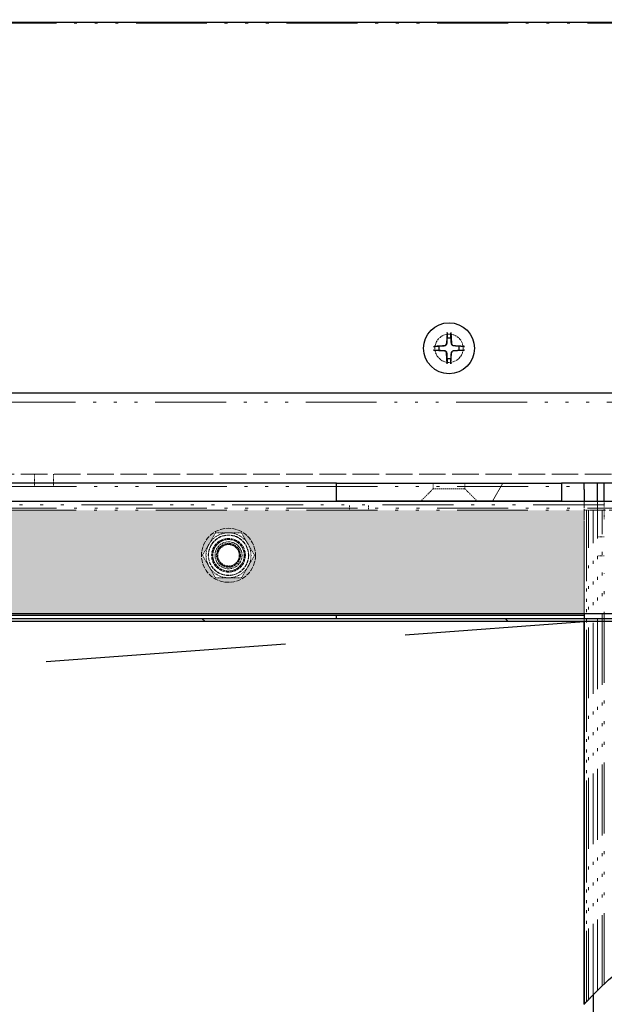
# Model space of a CAD drawing. Units: millimetres. Extents: x 0 to 7484, y 0 to 5293.
# Drawn here: x 5375 to 5473, y 1763 to 1927 of the extents above; entities that cross this region are included whole.
import ezdxf

# ---------------------------------------------------------------- set-up
doc = ezdxf.new("R2010")
doc.units = ezdxf.units.MM
for name, pattern in [('ACISOTGL', [3, 2, -1]), ('DASH_TRIPLE_DOT', [0.2508, 0.1181, -0.0295, 0.0049, -0.0295, 0.0049, -0.0295, 0.0049, -0.0295]), ('DASHED', [0.2068, 0.1655, -0.0413])]:
    doc.linetypes.add(name, pattern=pattern)
for name, color, linetype, lineweight in [('Kreskowanie (ISO)', 7, 'Continuous', 18), ('MM - linia główna rys', 253, 'DASH_TRIPLE_DOT', 18), ('Ukryte (ISO)', 7, 'DASHED', 18), ('Widoczne (ISO)', 7, 'Continuous', 25)]:
    doc.layers.add(name, color=color, linetype=linetype, lineweight=lineweight)

msp = doc.modelspace()

# ---------------------------------------------------------------- hatches: boundary and pattern name
h = msp.add_hatch()
h.set_pattern_fill('AR-CONC', color=256, scale=2.382591)
h.set_pattern_definition([(50, (2924.04, 24.699), (17.08938, -1.495127), [1.78694, -19.65638]), (355, (2924.04, 24.699), (-3.30588, 17.92166), [1.429555, -15.7251]), (100.45144, (2925.464, 24.574), (13.7835, 16.42654), [1.51867, -16.70535]), (46.1842, (2924.04, 29.464), (25.428, -3.94365), [2.68042, -29.48457]), (96.6356, (2926.159, 29.135), (22.26917, 23.20926), [2.278, -25.05804]), (351.1842, (2924.04, 29.464), (22.26917, 23.20926), [2.14433, -23.58765]), (21, (2926.422, 28.273), (14.221855, -9.59276), [1.78694, -19.65638]), (326, (2926.422, 28.273), (5.79721, 17.27736), [1.429555, -15.7251]), (71.45144, (2927.607, 27.473), (20.019064, 7.6846), [1.51867, -16.70535]), (37.5, (2924.0396, 24.699), (0.28972, 7.9315), [0, -15.534495, 0, -15.96336, 0, -15.784667]), (7.5, (2924.04, 24.699), (6.267872, 9.397219), [0, -9.101498, 0, -15.177106, 0, -6.016043]), (327.5, (2918.7264, 24.699), (12.718806, -0.53739), [0, -5.956478, 0, -18.584211, 0, -24.65982]), (317.5, (2916.344, 24.699), (13.894942, 2.385092), [0, -7.74342, 0, -12.341822, 0, -17.512045])])
edge = h.paths.add_edge_path()
edge.add_line((5469.4, 1845.58), (4983.97, 1845.58))
edge.add_spline(control_points=[(4983.97, 1845.58), (4979.41, 1839.83), (4974.8, 1834.07), (4970.21, 1828.34)], knot_values=[0.102482, 0.102482, 0.102482, 0.102482, 3.040106, 3.040106, 3.040106, 3.040106], degree=3, periodic=0)
edge.add_line((4970.21, 1828.34), (5469.4, 1828.34))
edge.add_line((5469.4, 1828.34), (5469.4, 1845.58))
h.paths.add_polyline_path([(5072.76, 1842.11, 0.031053), (5072.28, 1841.83), (5077.25, 1841.83, 0.031053), (5076.77, 1842.11), (5079.26, 1837.81, 0.031053), (5079.26, 1838.36), (5076.77, 1834.06, 0.031053), (5077.25, 1834.34), (5072.28, 1834.34, 0.031053), (5072.76, 1834.06), (5070.28, 1838.36, 0.031053), (5070.28, 1837.81)], flags=16)
h.paths.add_polyline_path([(5078.01, 1836.21, -0.267949), (5074.77, 1834.34, -0.267949), (5071.52, 1836.21, -0.267949), (5071.52, 1839.96, -0.267949), (5074.77, 1841.83, -0.267949), (5078.01, 1839.96, -0.267949)], flags=0)
h.paths.add_polyline_path([(5078.1, 1838.09, -1), (5071.44, 1838.09, -1)], flags=0)
h.paths.add_polyline_path([(5077.39, 1838.09, -1), (5072.14, 1838.09, -1)], flags=0)
h.paths.add_polyline_path([(5072.98, 1838.09, -1), (5076.56, 1838.09, -1)], flags=0)
h.paths.add_polyline_path([(5072.52, 1838.09, -1), (5077.02, 1838.09, -1)], flags=0)
h.paths.add_polyline_path([(5412.17, 1834.06, 0.031053), (5412.65, 1834.34), (5407.68, 1834.34, 0.031053), (5408.16, 1834.06), (5405.68, 1838.36, 0.031053), (5405.68, 1837.81), (5408.16, 1842.11, 0.031053), (5407.68, 1841.83), (5412.65, 1841.83, 0.031053), (5412.17, 1842.11), (5414.66, 1837.81, 0.031053), (5414.66, 1838.36)], flags=16)
h.paths.add_polyline_path([(5406.92, 1839.96, -0.267949), (5410.17, 1841.83, -0.267949), (5413.41, 1839.96, -0.267949), (5413.41, 1836.21, -0.267949), (5410.17, 1834.34, -0.267949), (5406.92, 1836.21, -0.267949)], flags=0)
h.paths.add_polyline_path([(5406.84, 1838.09, -1), (5413.5, 1838.09, -1)], flags=0)
h.paths.add_polyline_path([(5407.54, 1838.09, -1), (5412.79, 1838.09, -1)], flags=0)
h.paths.add_polyline_path([(5411.96, 1838.09, -1), (5408.38, 1838.09, -1)], flags=0)
h.paths.add_polyline_path([(5412.42, 1838.09, -1), (5407.92, 1838.09, -1)], flags=0)
h.paths.add_polyline_path([(6258.5, 2081.39), (6258.5, 2101.26), (6239.76, 2101.26), (6239.76, 2080.64), (6239.76, 1850.08), (6257, 1850.08), (6258.5, 1850.08)])
h.paths.add_polyline_path([(6257.6, 1846.33), (6041.67, 1846.33), (6041.67, 1828.64, 0.414214), (6042.19, 1828.11), (6239.01, 1827.64), (6239.01, 1828.34), (6257, 1828.34, 0.236068), (6257.6, 1828.64)])
at = {"layer": 'Kreskowanie (ISO)'}
h = msp.add_hatch(dxfattribs=at)
h.set_pattern_fill('ANSI31', color=256, scale=285.664601, angle=15, style=0)
h.set_pattern_definition([(60, (3604.39, -714.01), (-30.9241, 17.85405), [])])
h.paths.add_polyline_path([(5428.16, 1850.08), (5465.65, 1850.08), (5465.65, 1847.08), (5428.16, 1847.08)])
h = msp.add_hatch(dxfattribs=at)
h.set_pattern_fill('ANSI31', color=256, scale=285.664601, angle=90.0002, style=0)
h.set_pattern_definition([(135.0002, (3604.39, -714.01), (-25.24933, -25.2495), [])])
h.paths.add_polyline_path([(4969.19, 1827.06), (4969.61, 1827.59), (5570.62, 1827.59), (5570.62, 1827.06)])
h = msp.add_hatch(dxfattribs=at)
h.set_pattern_fill('ANSI31', color=256, scale=285.664601, angle=-15, style=0)
h.set_pattern_definition([(30, (3604.39, -714.01), (-17.85405, 30.9241), [])])
edge = h.paths.add_edge_path()
edge.add_line((5470.9, 1764.88), (5470.9, 940.43))
edge.add_line((5470.9, 940.43), (5469.4, 940.43))
edge.add_line((5469.4, 940.43), (5469.4, 1763.3))
edge.add_line((5469.4, 1763.3), (5469.41, 1763.31))
edge.add_spline(control_points=[(5469.41, 1763.31), (5469.41, 1763.31), (5469.41, 1763.31), (5469.41, 1763.32), (5469.43, 1763.34), (5469.51, 1763.41), (5469.56, 1763.48), (5469.73, 1763.66), (5469.86, 1763.79), (5470.09, 1764.04), (5470.17, 1764.12), (5470.31, 1764.27), (5470.36, 1764.32), (5470.44, 1764.4), (5470.46, 1764.42), (5470.49, 1764.46), (5470.51, 1764.48), (5470.53, 1764.5), (5470.53, 1764.5), (5470.53, 1764.5)], knot_values=[0.174231, 0.174231, 0.174231, 0.174231, 0.183423, 0.183423, 0.231464, 0.231464, 0.292599, 0.292599, 0.38435, 0.38435, 0.433822, 0.433822, 0.464647, 0.464647, 0.475891, 0.475891, 0.485976, 0.485976, 0.486624, 0.486624, 0.486624, 0.486624], degree=3, periodic=0)
edge.add_spline(control_points=[(5470.53, 1764.5), (5470.65, 1764.62), (5470.78, 1764.75), (5470.9, 1764.88)], knot_values=[0.072376, 0.072376, 0.072376, 0.072376, 0.143061, 0.143061, 0.143061, 0.143061], degree=3, periodic=0)
edge = h.paths.add_edge_path()
edge.add_line((5558.62, 1749.9), (5558.62, 940.43))
edge.add_line((5558.62, 940.43), (5557.12, 940.43))
edge.add_line((5557.12, 940.43), (5557.12, 1747.18))
edge.add_spline(control_points=[(5557.12, 1747.18), (5557.51, 1747.86), (5557.89, 1748.54), (5558.26, 1749.22)], knot_values=[18.17094, 18.17094, 18.17094, 18.17094, 18.570872, 18.570872, 18.570872, 18.570872], degree=3, periodic=0)
edge.add_spline(control_points=[(5558.26, 1749.22), (5558.27, 1749.24), (5558.28, 1749.25), (5558.34, 1749.37), (5558.4, 1749.48), (5558.51, 1749.68), (5558.57, 1749.79), (5558.62, 1749.9)], knot_values=[1.59164, 1.59164, 1.59164, 1.59164, 1.598077, 1.598077, 1.633037, 1.633037, 1.670046, 1.670046, 1.670046, 1.670046], degree=3, periodic=0)

# ---------------------------------------------------------------- linework, layer by layer
at = {"linetype": 'ACISOTGL', "ltscale": 20}
msp.add_line((4422.44, 1749.03), (5469.41, 1827.06), dxfattribs=at)
at = {"layer": 'MM - linia główna rys', "ltscale": 100}
for p, q in [((5506.89, 1926.74), (4307.25, 1926.74)), ((4269.36, 1863.58), (5541.02, 1863.58)), ((4344.74, 1849.56), (5469.4, 1849.56)), ((4307.25, 1846.48), (5506.89, 1846.48)), ((5471.65, 1765.63), (5471.65, 1847.08)), ((5506.89, 1845.96), (4307.25, 1845.96)), ((4344.73, 1845.58), (5469.41, 1845.58)), ((5469.78, 1845.58), (5469.78, 1763.71)), ((5469.79, 1763.72), (5469.79, 1845.58)), ((5470.16, 1764.12), (5470.16, 1845.58)), ((5470.9, 1764.88), (5470.9, 1845.58)), ((5472.4, 1766.35), (5472.4, 1845.58)), ((5472.77, 1766.7), (5472.77, 1835.09))]:
    msp.add_line(p, q, dxfattribs=at)
at = {"layer": 'Ukryte (ISO)', "ltscale": 26.7258}
msp.add_line((4988.7, 1851.58), (5548.13, 1851.58), dxfattribs=at)
at = {"layer": 'Ukryte (ISO)', "ltscale": 0.253737}
for p, q in [((5377.85, 1851.58), (5377.85, 1850.08)), ((5381, 1851.58), (5381, 1850.08))]:
    msp.add_line(p, q, dxfattribs=at)
at = {"layer": 'Ukryte (ISO)', "ltscale": 0.088743}
for p, q in [((5377.85, 1849.56), (5377.85, 1850.08)), ((5381, 1849.56), (5381, 1850.08)), ((5430.34, 1845.96), (5430.34, 1846.48)), ((5433.49, 1845.96), (5433.49, 1846.48)), ((5469.4, 1827.59), (5469.4, 1827.06))]:
    msp.add_line(p, q, dxfattribs=at)
at = {"layer": 'Ukryte (ISO)', "ltscale": 0.152202}
for p, q in [((5444.28, 1850.08), (5444.28, 1849.18)), ((5449.53, 1850.08), (5449.53, 1849.18))]:
    msp.add_line(p, q, dxfattribs=at)
at = {"layer": 'Ukryte (ISO)', "ltscale": 0.502471}
for p, q in [((5444.28, 1849.18), (5442.18, 1847.08)), ((5449.53, 1849.18), (5451.63, 1847.08))]:
    msp.add_line(p, q, dxfattribs=at)
at = {"layer": 'Ukryte (ISO)', "ltscale": 1.39544}
msp.add_line((5444.28, 1849.18), (5449.53, 1849.18), dxfattribs=at)
at = {"layer": 'Ukryte (ISO)', "ltscale": 3.122092}
msp.add_line((5469.4, 1847.08), (5469.4, 1828.64), dxfattribs=at)
at = {"layer": 'Ukryte (ISO)', "ltscale": 0.507573}
msp.add_line((5472.77, 1844.08), (5472.77, 1847.08), dxfattribs=at)
at = {"layer": 'Ukryte (ISO)', "ltscale": 0.063359}
for p, q in [((5430.34, 1845.58), (5430.34, 1845.96)), ((5433.49, 1845.58), (5433.49, 1845.96))]:
    msp.add_line(p, q, dxfattribs=at)
at = {"layer": 'Ukryte (ISO)', "ltscale": 3.134784}
msp.add_line((5469.41, 1827.06), (5469.41, 1845.58), dxfattribs=at)
at = {"layer": 'Ukryte (ISO)', "ltscale": 0.298944}
msp.add_line((5470.53, 1845.58), (5469.41, 1845.58), dxfattribs=at)
at = {"layer": 'Ukryte (ISO)', "ltscale": 14.849349}
msp.add_line((5470.53, 1845.58), (5558.26, 1845.58), dxfattribs=at)
at = {"layer": 'Ukryte (ISO)', "ltscale": 0.732664}
for p, q in [((5408, 1841.83), (5405.84, 1838.09)), ((5412.33, 1841.83), (5408, 1841.83)), ((5414.5, 1838.09), (5412.33, 1841.83)), ((5405.84, 1838.09), (5408, 1834.34)), ((5412.33, 1834.34), (5414.5, 1838.09)), ((5408, 1834.34), (5412.33, 1834.34))]:
    msp.add_line(p, q, dxfattribs=at)
at = {"layer": 'Ukryte (ISO)', "ltscale": 0.190278}
for p, q in [((5472.77, 1841.16), (5471.65, 1841.16)), ((5472.77, 1838.01), (5471.65, 1838.01))]:
    msp.add_line(p, q, dxfattribs=at)
at = {"layer": 'Ukryte (ISO)', "ltscale": 0.053938}
msp.add_line((5469.4, 1828.64), (5469.4, 1828.34), dxfattribs=at)
at = {"layer": 'Ukryte (ISO)', "ltscale": 2.511873}
msp.add_circle((5446.91, 1872.57), 2.36, dxfattribs=at)
at = {"layer": 'Ukryte (ISO)', "ltscale": 4.78461}
msp.add_circle((5410.17, 1838.09), 4.5, dxfattribs=at)
at = {"layer": 'Ukryte (ISO)', "ltscale": 3.588432}
msp.add_circle((5410.17, 1838.09), 3.37, dxfattribs=at)
at = {"layer": 'Ukryte (ISO)', "ltscale": 3.540585}
msp.add_circle((5410.17, 1838.09), 3.33, dxfattribs=at)
at = {"layer": 'Ukryte (ISO)', "ltscale": 2.990344}
msp.add_circle((5410.17, 1838.09), 2.81, dxfattribs=at)
at = {"layer": 'Ukryte (ISO)', "ltscale": 2.830853}
msp.add_circle((5410.17, 1838.09), 2.66, dxfattribs=at)
at = {"layer": 'Ukryte (ISO)', "ltscale": 2.790981}
msp.add_circle((5410.17, 1838.09), 2.62, dxfattribs=at)
at = {"layer": 'Ukryte (ISO)', "ltscale": 2.392255}
msp.add_circle((5410.17, 1838.09), 2.25, dxfattribs=at)
at = {"layer": 'Ukryte (ISO)', "ltscale": 2.119925}
msp.add_circle((5410.17, 1838.09), 1.99, dxfattribs=at)
at = {"layer": 'Ukryte (ISO)', "ltscale": 1.960435}
msp.add_circle((5410.17, 1838.09), 1.84, dxfattribs=at)
at = {"layer": 'Ukryte (ISO)', "ltscale": 1.903058}
msp.add_circle((5410.17, 1838.09), 1.79, dxfattribs=at)
at = {"layer": 'Ukryte (ISO)', "ltscale": 0.664443}
for start, end in [(90, 150), (30, 90), (150, 210), (330, 30), (210, 270), (270, 330)]:
    msp.add_arc((5410.17, 1838.09), 3.75, start, end, dxfattribs=at)
at = {"layer": 'Widoczne (ISO)'}
for p, q in [((5506.89, 1926.81), (5038.73, 1926.81)), ((5446.62, 1875.18), (5446.48, 1873.36)), ((5447.2, 1875.18), (5447.34, 1873.36)), ((5444.3, 1872.87), (5446.12, 1873)), ((5449.51, 1872.87), (5447.69, 1873)), ((5444.3, 1872.28), (5446.12, 1872.14)), ((5446.62, 1869.97), (5446.48, 1871.79)), ((5447.2, 1869.97), (5447.34, 1871.79)), ((5449.51, 1872.28), (5447.69, 1872.14)), ((5547.16, 1865.08), (4999.12, 1865.08)), ((5428.16, 1850.08), (4987.52, 1850.08)), ((5428.16, 1850.08), (5465.65, 1850.08)), ((5428.16, 1847.08), (5428.16, 1850.08)), ((5548.13, 1850.08), (5465.65, 1850.08)), ((5465.65, 1850.08), (5465.65, 1847.08)), ((5469.4, 1849.03), (5469.4, 1850.08)), ((5471.65, 1847.08), (5471.65, 1850.08)), ((5472.77, 1847.08), (5472.77, 1850.08)), ((5469.4, 1849.03), (5469.4, 1847.08)), ((4985.15, 1847.08), (5555.62, 1847.08)), ((5465.65, 1847.08), (5428.16, 1847.08)), ((5559.38, 1827.06), (4969.19, 1827.06)), ((4969.61, 1827.59), (5559.38, 1827.59)), ((4970.03, 1828.11), (5428.16, 1828.11)), ((5555.62, 1828.34), (4970.21, 1828.34)), ((5428.16, 1828.11), (5469.4, 1828.11)), ((5428.16, 1827.59), (5428.16, 1828.11)), ((5469.4, 1828.34), (5469.4, 1828.11)), ((5469.4, 1828.11), (5469.4, 1827.59)), ((5469.4, 1827.06), (5469.4, 1763.3)), ((5469.41, 1763.31), (5469.41, 1827.06)), ((5470.9, 1764.88), (5470.9, 940.43))]:
    msp.add_line(p, q, dxfattribs=at)
msp.add_circle((5446.91, 1872.57), 4.24, dxfattribs=at)
for centre, radius, start, end in [((5446.91, 1872.57), 1.69, 168.6264, 191.3736), ((5446.1, 1873.39), 0.382, 274.3727, 355.6273), ((5446.91, 1872.57), 1.69, 78.6264, 101.3736), ((5447.72, 1873.39), 0.382, 184.3727, 265.6273), ((5446.91, 1872.57), 1.69, 348.6264, 11.3736), ((5446.1, 1871.76), 0.382, 4.3727, 85.6273), ((5447.72, 1871.76), 0.382, 94.3727, 175.6273), ((5446.91, 1872.57), 1.69, 258.6264, 281.3736)]:
    msp.add_arc(centre, radius, start, end, dxfattribs=at)
for points, weights in [([(5446.61, 1875.07), (5446.59, 1874.57), (5446.57, 1874.23)], [1.00134407592, 1.02176394667, 1]), ([(5447.24, 1874.23), (5447.22, 1874.57), (5447.2, 1875.07)], [1, 1.02176394667, 1.00134407592]), ([(5445.25, 1872.91), (5444.91, 1872.89), (5444.41, 1872.87)], [1, 1.02176394667, 1.00134407592]), ([(5446.13, 1872.97), (5445.83, 1872.95), (5445.25, 1872.91)], [1.6228284682, 1.35678285306, 1]), ([(5446.57, 1874.23), (5446.53, 1873.65), (5446.51, 1873.35)], [1, 1.35678285306, 1.6228284682]), ([(5447.3, 1873.35), (5447.28, 1873.65), (5447.24, 1874.23)], [1.6228284682, 1.35678285306, 1]), ([(5448.56, 1872.91), (5447.98, 1872.95), (5447.69, 1872.97)], [1, 1.35678285306, 1.6228284682]), ([(5449.41, 1872.87), (5448.9, 1872.89), (5448.56, 1872.91)], [1.00134407592, 1.02176394667, 1]), ([(5444.41, 1872.28), (5444.91, 1872.26), (5445.25, 1872.24)], [1.00134407592, 1.02176394667, 1]), ([(5445.25, 1872.24), (5445.83, 1872.2), (5446.13, 1872.18)], [1, 1.35678285306, 1.6228284682]), ([(5446.51, 1871.8), (5446.53, 1871.5), (5446.57, 1870.92)], [1.6228284682, 1.35678285306, 1]), ([(5447.24, 1870.92), (5447.28, 1871.5), (5447.3, 1871.8)], [1, 1.35678285306, 1.6228284682]), ([(5447.69, 1872.18), (5447.98, 1872.2), (5448.56, 1872.24)], [1.6228284682, 1.35678285306, 1]), ([(5448.56, 1872.24), (5448.9, 1872.26), (5449.41, 1872.28)], [1, 1.02176394667, 1.00134407592]), ([(5446.57, 1870.92), (5446.59, 1870.58), (5446.61, 1870.08)], [1, 1.02176394667, 1.00134407592]), ([(5447.2, 1870.08), (5447.22, 1870.58), (5447.24, 1870.92)], [1.00134407592, 1.02176394667, 1])]:
    msp.add_rational_spline(points, weights, degree=2, dxfattribs=at)
for points, knots in [([(5446.61, 1875.07), (5446.61, 1875.08), (5446.61, 1875.09), (5446.61, 1875.11), (5446.61, 1875.12), (5446.61, 1875.15), (5446.61, 1875.17), (5446.62, 1875.18)], [0.05414298, 0.05414298, 0.05414298, 0.05414298, 0.05889136, 0.05889136, 0.06481946, 0.06481946, 0.07080804, 0.07080804, 0.07080804, 0.07080804]), ([(5447.2, 1875.18), (5447.2, 1875.17), (5447.2, 1875.15), (5447.2, 1875.12), (5447.2, 1875.11), (5447.2, 1875.09), (5447.2, 1875.08), (5447.2, 1875.07)], [0.02362509, 0.02362509, 0.02362509, 0.02362509, 0.02961367, 0.02961367, 0.03554177, 0.03554177, 0.04029014, 0.04029014, 0.04029014, 0.04029014]), ([(5444.3, 1872.87), (5444.31, 1872.87), (5444.33, 1872.87), (5444.36, 1872.87), (5444.37, 1872.87), (5444.39, 1872.87), (5444.4, 1872.87), (5444.41, 1872.87)], [0.02362509, 0.02362509, 0.02362509, 0.02362509, 0.02961367, 0.02961367, 0.03554177, 0.03554177, 0.04029014, 0.04029014, 0.04029014, 0.04029014]), ([(5446.51, 1873.35), (5446.51, 1873.33), (5446.51, 1873.31), (5446.5, 1873.26), (5446.48, 1873.22), (5446.45, 1873.15), (5446.42, 1873.12), (5446.37, 1873.06), (5446.33, 1873.03), (5446.26, 1873), (5446.22, 1872.98), (5446.17, 1872.97), (5446.15, 1872.97), (5446.13, 1872.97)], [0.25135968, 0.25135968, 0.25135968, 0.25135968, 0.25981283, 0.25981283, 0.27541991, 0.27541991, 0.29102698, 0.29102698, 0.30663406, 0.30663406, 0.32224114, 0.32224114, 0.33069429, 0.33069429, 0.33069429, 0.33069429]), ([(5447.69, 1872.97), (5447.66, 1872.97), (5447.64, 1872.97), (5447.59, 1872.98), (5447.55, 1873), (5447.48, 1873.03), (5447.45, 1873.06), (5447.39, 1873.12), (5447.37, 1873.15), (5447.33, 1873.22), (5447.31, 1873.26), (5447.3, 1873.31), (5447.3, 1873.33), (5447.3, 1873.35)], [0.25135968, 0.25135968, 0.25135968, 0.25135968, 0.25981283, 0.25981283, 0.27541991, 0.27541991, 0.29102698, 0.29102698, 0.30663406, 0.30663406, 0.32224114, 0.32224114, 0.33069429, 0.33069429, 0.33069429, 0.33069429]), ([(5449.41, 1872.87), (5449.41, 1872.87), (5449.42, 1872.87), (5449.44, 1872.87), (5449.45, 1872.87), (5449.48, 1872.87), (5449.5, 1872.87), (5449.51, 1872.87)], [0.05414298, 0.05414298, 0.05414298, 0.05414298, 0.05889136, 0.05889136, 0.06481946, 0.06481946, 0.07080804, 0.07080804, 0.07080804, 0.07080804]), ([(5444.41, 1872.28), (5444.4, 1872.28), (5444.39, 1872.28), (5444.37, 1872.28), (5444.36, 1872.28), (5444.33, 1872.28), (5444.31, 1872.28), (5444.3, 1872.28)], [0.05414298, 0.05414298, 0.05414298, 0.05414298, 0.05889136, 0.05889136, 0.06481946, 0.06481946, 0.07080804, 0.07080804, 0.07080804, 0.07080804]), ([(5446.13, 1872.18), (5446.15, 1872.18), (5446.17, 1872.18), (5446.22, 1872.17), (5446.26, 1872.15), (5446.33, 1872.11), (5446.37, 1872.09), (5446.42, 1872.03), (5446.45, 1872), (5446.48, 1871.93), (5446.5, 1871.89), (5446.51, 1871.84), (5446.51, 1871.82), (5446.51, 1871.8)], [0.25135968, 0.25135968, 0.25135968, 0.25135968, 0.25981283, 0.25981283, 0.27541991, 0.27541991, 0.29102698, 0.29102698, 0.30663406, 0.30663406, 0.32224114, 0.32224114, 0.33069429, 0.33069429, 0.33069429, 0.33069429]), ([(5447.3, 1871.8), (5447.3, 1871.82), (5447.3, 1871.84), (5447.31, 1871.89), (5447.33, 1871.93), (5447.37, 1872), (5447.39, 1872.03), (5447.45, 1872.09), (5447.48, 1872.11), (5447.55, 1872.15), (5447.59, 1872.17), (5447.64, 1872.18), (5447.66, 1872.18), (5447.69, 1872.18)], [0.25135968, 0.25135968, 0.25135968, 0.25135968, 0.25981283, 0.25981283, 0.27541991, 0.27541991, 0.29102698, 0.29102698, 0.30663406, 0.30663406, 0.32224114, 0.32224114, 0.33069429, 0.33069429, 0.33069429, 0.33069429]), ([(5449.51, 1872.28), (5449.5, 1872.28), (5449.48, 1872.28), (5449.45, 1872.28), (5449.44, 1872.28), (5449.42, 1872.28), (5449.41, 1872.28), (5449.41, 1872.28)], [0.02362509, 0.02362509, 0.02362509, 0.02362509, 0.02961367, 0.02961367, 0.03554177, 0.03554177, 0.04029014, 0.04029014, 0.04029014, 0.04029014]), ([(5446.62, 1869.97), (5446.61, 1869.98), (5446.61, 1870), (5446.61, 1870.03), (5446.61, 1870.04), (5446.61, 1870.06), (5446.61, 1870.07), (5446.61, 1870.08)], [0.02362509, 0.02362509, 0.02362509, 0.02362509, 0.02961367, 0.02961367, 0.03554177, 0.03554177, 0.04029014, 0.04029014, 0.04029014, 0.04029014]), ([(5447.2, 1870.08), (5447.2, 1870.07), (5447.2, 1870.06), (5447.2, 1870.04), (5447.2, 1870.03), (5447.2, 1870), (5447.2, 1869.98), (5447.2, 1869.97)], [0.05414298, 0.05414298, 0.05414298, 0.05414298, 0.05889136, 0.05889136, 0.06481946, 0.06481946, 0.07080804, 0.07080804, 0.07080804, 0.07080804]), ([(5470.53, 1764.5), (5473.65, 1767.72), (5476.91, 1770.46), (5482.64, 1773.64), (5485.17, 1774.59), (5490.06, 1775.19), (5492.23, 1775.02), (5496.81, 1773.76), (5499.07, 1772.6), (5504.64, 1768.82), (5507.91, 1765.58), (5519.94, 1751.82), (5527.99, 1738.53), (5537.55, 1733.65), (5538.96, 1733.17), (5541.7, 1732.92), (5542.91, 1733.05), (5545.45, 1733.85), (5546.69, 1734.55), (5549.66, 1736.77), (5551.38, 1738.65), (5554.92, 1743.37), (5556.71, 1746.36), (5558.26, 1749.22)], [0.072376, 0.072376, 0.072376, 0.072376, 1.876923, 1.876923, 3.13301, 3.13301, 4.172308, 4.172308, 5.34719, 5.34719, 7.313508, 7.313508, 12.943043, 12.943043, 13.850218, 13.850218, 14.612927, 14.612927, 15.469187, 15.469187, 16.873222, 16.873222, 18.570872, 18.570872, 18.570872, 18.570872]), ([(5469.41, 1763.31), (5469.41, 1763.31), (5469.41, 1763.31), (5469.41, 1763.32), (5469.43, 1763.34), (5469.51, 1763.41), (5469.56, 1763.48), (5469.73, 1763.66), (5469.86, 1763.79), (5470.09, 1764.04), (5470.17, 1764.12), (5470.31, 1764.27), (5470.36, 1764.32), (5470.44, 1764.4), (5470.46, 1764.42), (5470.49, 1764.46), (5470.51, 1764.48), (5470.53, 1764.5), (5470.53, 1764.5), (5470.53, 1764.5)], [0.1742311, 0.1742311, 0.1742311, 0.1742311, 0.1834229, 0.1834229, 0.2314635, 0.2314635, 0.2925992, 0.2925992, 0.3843501, 0.3843501, 0.4338221, 0.4338221, 0.4646472, 0.4646472, 0.4758908, 0.4758908, 0.4859756, 0.4859756, 0.4866237, 0.4866237, 0.4866237, 0.4866237])]:
    msp.add_open_spline(points, degree=3, knots=knots, dxfattribs=at)

doc.saveas('drawing.dxf')
